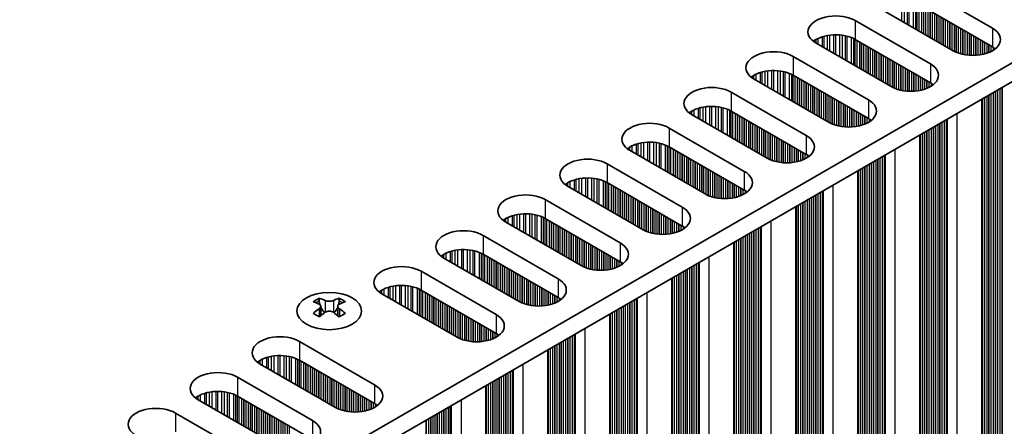
# Model space of a CAD drawing. Units: millimetres. Extents: x 0 to 8446, y 0 to 1405.
# Drawn here: x 381 to 467, y 263 to 298 of the extents above; entities that cross this region are included whole.
import ezdxf

# ---------------------------------------------------------------- set-up
doc = ezdxf.new("R2010")
doc.units = ezdxf.units.MM
doc.header["$LTSCALE"] = 3.5
doc.layers.add('Visible (ISO)', color=7, linetype='Continuous', lineweight=35)
doc.layers.add('Visible Narrow (ISO)', color=7, linetype='Continuous', lineweight=25)

msp = doc.modelspace()

# ---------------------------------------------------------------- linework, layer by layer
at = {"layer": 'Visible (ISO)'}
for p, q in [((304.8457, 200.97), (533.4541, 332.9571)), ((304.8818, 199.3579), (533.4541, 331.3241)), ((459.0665, 301.522), (465.5718, 297.7661)), ((462.1777, 295.8065), (455.6723, 299.5624)), ((465.5718, 296.1331), (459.0665, 299.889)), ((453.6924, 298.4193), (460.1978, 294.6634)), ((456.8037, 292.7039), (450.2983, 296.4597)), ((460.1978, 293.0305), (453.6924, 296.7863)), ((448.3184, 295.3166), (454.8238, 291.5608)), ((454.8238, 289.9278), (448.3184, 293.6837)), ((451.4297, 289.6012), (444.9243, 293.3571)), ((442.9444, 292.214), (449.4498, 288.4581)), ((464.6652, 190.6622), (464.6652, 291.6088)), ((446.0557, 286.4985), (439.5503, 290.2544)), ((449.4498, 286.8251), (442.9444, 290.581)), ((437.5704, 289.1113), (444.0758, 285.3554)), ((459.2912, 187.5595), (459.2912, 288.5062)), ((440.6817, 283.3958), (434.1763, 287.1517)), ((444.0758, 283.7224), (437.5704, 287.4783)), ((432.1964, 286.0086), (438.7018, 282.2527)), ((453.9171, 184.4568), (453.9171, 285.4035)), ((438.7018, 280.6197), (432.1964, 284.3756)), ((435.3077, 280.2931), (428.8023, 284.049)), ((426.8224, 282.9059), (433.3278, 279.15)), ((448.5431, 181.3541), (448.5431, 282.3008)), ((429.9337, 277.1904), (423.4283, 280.9463)), ((433.3278, 277.517), (426.8224, 281.2729)), ((421.4484, 279.8032), (427.9538, 276.0473)), ((443.1691, 178.2514), (443.1691, 279.1981)), ((427.9538, 274.4143), (421.4484, 278.1702)), ((424.5596, 274.0877), (418.0543, 277.8436)), ((416.0744, 276.7005), (422.5797, 272.9446)), ((437.7951, 175.1488), (437.7951, 276.0954)), ((419.1856, 270.985), (412.6803, 274.7409)), ((422.5797, 271.3116), (416.0744, 275.0675)), ((407.2532, 274.3554), (407.2532, 274.1388)), ((408.9856, 274.3554), (408.9856, 274.1388)), ((407.382, 273.6698), (407.382, 272.8481)), ((408.8569, 273.6698), (408.8569, 272.8481)), ((432.4211, 172.0461), (432.4211, 272.9927)), ((405.5385, 270.6176), (412.0439, 266.8617)), ((427.0471, 168.9434), (427.0471, 269.89)), ((412.0439, 265.2287), (405.5385, 268.9846)), ((408.6497, 264.9021), (402.1444, 268.658)), ((400.1645, 267.5149), (406.6698, 263.7591)), ((421.6731, 165.8407), (421.6731, 266.7873)), ((403.2757, 261.7995), (396.7704, 265.5553)), ((406.6698, 262.1261), (400.1645, 265.8819)), ((394.7905, 264.4122), (401.2958, 260.6564)), ((416.5112, 162.8605), (416.5112, 263.8071))]:
    msp.add_line(p, q, dxfattribs=at)
for centre, major_axis, start_param, end_param in [((451.9954, 297.4395), (-2.4, 0), 3.9269908, 7.0685835), ((463.8748, 296.7863), (2.4, 0), 3.9269908, 7.0685835), ((451.9954, 295.8065), (-2.4, 0), 3.9269908, 5.6530481), ((463.8748, 295.1533), (-2.4, 0), 3.7717299, 3.9269908), ((446.6214, 294.3368), (-2.4, 0), 3.9269908, 7.0685835), ((458.5008, 293.6837), (2.4, 0), 3.9269908, 7.0685835), ((446.6214, 292.7039), (-2.4, 0), 3.9269908, 5.6530481), ((441.2474, 291.2342), (-2.4, 0), 3.9269908, 7.0685835), ((458.5008, 292.0507), (-2.4, 0), 3.7717299, 3.9269908), ((441.2474, 289.6012), (-2.4, 0), 3.9269908, 5.6530481), ((453.1268, 290.581), (2.4, 0), 3.9269908, 7.0685835), ((435.8734, 288.1315), (-2.4, 0), 3.9269908, 7.0685835), ((453.1268, 288.948), (-2.4, 0), 3.7717299, 3.9269908), ((447.7528, 287.4783), (2.4, 0), 3.9269908, 7.0685835), ((435.8734, 286.4985), (-2.4, 0), 3.9269908, 5.6530481), ((447.7528, 285.8453), (-2.4, 0), 3.7717299, 3.9269908), ((430.4993, 285.0288), (-2.4, 0), 3.9269908, 7.0685835), ((442.3787, 284.3756), (2.4, 0), 3.9269908, 7.0685835), ((430.4993, 283.3958), (-2.4, 0), 3.9269908, 5.6530481), ((425.1253, 281.9261), (-2.4, 0), 3.9269908, 7.0685835), ((442.3787, 282.7426), (-2.4, 0), 3.7717299, 3.9269908), ((425.1253, 280.2931), (-2.4, 0), 3.9269908, 5.6530481), ((437.0047, 281.2729), (2.4, 0), 3.9269908, 7.0685835), ((419.7513, 278.8234), (-2.4, 0), 3.9269908, 7.0685835), ((437.0047, 279.6399), (-2.4, 0), 3.7717299, 3.9269908), ((431.6307, 278.1702), (2.4, 0), 3.9269908, 7.0685835), ((419.7513, 277.1904), (-2.4, 0), 3.9269908, 5.6530481), ((431.6307, 276.5372), (-2.4, 0), 3.7717299, 3.9269908), ((414.3773, 275.7207), (-2.4, 0), 3.9269908, 7.0685835), ((426.2567, 275.0675), (2.4, 0), 3.9269908, 7.0685835), ((414.3773, 274.0877), (-2.4, 0), 3.9269908, 5.6530481), ((406.988, 268.3092), (3.6136, 6.259), 0.7334881, 0.8373082), ((407.8543, 267.5029), (-3.6964, 6.4023), 5.6164242, 5.7159411), ((408.3846, 267.8091), (3.6964, -6.4023), 2.4748315, 2.5743485), ((407.9603, 273.7305), (0.5, -0.866), 3.9269908, 4.2965881), ((407.8543, 267.8091), (3.6964, 6.4023), 0.5672442, 0.6667611), ((408.2785, 273.7305), (0.5, 0.866), 5.1281898, 5.4977871), ((409.2508, 268.3092), (3.6136, -6.259), 2.3042845, 2.4081045), ((408.3846, 267.5029), (-3.6964, -6.4023), 3.7088368, 3.8083538), ((426.2567, 273.4345), (-2.4, 0), 3.7717299, 3.9269908), ((407.8543, 267.8091), (3.6964, 6.4023), 0.9040352, 1.0035522), ((406.988, 267.0028), (-3.6136, 6.259), 5.4458771, 5.5496972), ((408.3846, 267.5029), (-3.6964, -6.4023), 4.0456278, 4.1451448), ((407.9603, 273.7305), (0.5, -0.866), 4.5400473, 5.1466518), ((407.8543, 267.5029), (-3.6964, 6.4023), 5.2796332, 5.3791501), ((408.2785, 273.7305), (0.5, 0.866), 4.2781261, 4.8847306), ((409.2508, 267.0028), (-3.6136, -6.259), 3.8750808, 3.9789008), ((408.3846, 267.8091), (3.6964, -6.4023), 2.1380405, 2.2375575), ((420.8827, 271.9648), (2.4, 0), 3.9269908, 7.0685835), ((420.8827, 270.3318), (-2.4, 0), 3.7717299, 3.9269908), ((403.8414, 269.6378), (-2.4, 0), 3.9269908, 7.0685835), ((403.8414, 268.0048), (-2.4, 0), 3.9269908, 5.6530481), ((398.4674, 266.5351), (-2.4, 0), 3.9269908, 7.0685835), ((398.4674, 264.9021), (-2.4, 0), 3.9269908, 5.6530481), ((410.3468, 265.8819), (2.4, 0), 3.9269908, 7.0685835), ((393.0934, 263.4325), (-2.4, 0), 3.9269908, 7.0685835), ((410.3468, 264.2489), (-2.4, 0), 3.7717299, 3.9269908), ((404.9728, 262.7793), (2.4, 0), 3.9269908, 7.0685835)]:
    msp.add_ellipse(centre, major_axis=major_axis, ratio=0.5773503, start_param=start_param, end_param=end_param, dxfattribs=at)
msp.add_ellipse((408.1194, 273.2508), major_axis=(2.8, 0), ratio=0.5773503, dxfattribs=at)
for points in [[(407.2355, 273.4456), (407.2797, 273.4772), (407.3182, 273.5149), (407.3694, 273.593), (407.382, 273.6335), (407.382, 273.7062), (407.3694, 273.7432), (407.3182, 273.8073), (407.2797, 273.8344), (407.2355, 273.8538)], [(407.7659, 274.16), (407.8101, 274.1406), (407.8662, 274.1236), (407.9894, 274.1011), (408.0564, 274.0956), (408.1824, 274.0956), (408.2495, 274.1011), (408.3727, 274.1236), (408.4288, 274.1406), (408.473, 274.16)], [(409.0033, 273.8538), (408.9591, 273.8344), (408.9206, 273.8073), (408.8695, 273.7432), (408.8569, 273.7062), (408.8569, 273.6335), (408.8695, 273.593), (408.9206, 273.5149), (408.9591, 273.4772), (409.0033, 273.4456)], [(408.473, 273.1394), (408.4288, 273.171), (408.3727, 273.1985), (408.2495, 273.235), (408.1824, 273.2441), (408.0564, 273.2441), (407.9894, 273.235), (407.8662, 273.1985), (407.8101, 273.171), (407.7659, 273.1394)]]:
    msp.add_open_spline(points, degree=3, knots=[0.076192776, 0.076192776, 0.076192776, 0.076192776, 0.095082843, 0.095082843, 0.11397291, 0.11397291, 0.132862977, 0.132862977, 0.151753045, 0.151753045, 0.151753045, 0.151753045], dxfattribs=at)
at = {"layer": 'Visible Narrow (ISO)'}
for p, q in [((457.7263, 298.3766), (457.7263, 300.2795)), ((457.9516, 298.2465), (457.9516, 300.2535)), ((458.2136, 298.0952), (458.2136, 300.2063)), ((458.3627, 298.0091), (458.3627, 300.1706)), ((458.7418, 297.7903), (458.7418, 300.046)), ((458.9328, 297.68), (458.9328, 299.9605)), ((459.0595, 297.6069), (459.0595, 299.893)), ((459.2177, 297.5155), (459.2177, 299.8017)), ((459.4483, 297.3824), (459.4483, 299.6686)), ((459.618, 297.2844), (459.618, 299.5706)), ((459.6463, 297.2681), (459.6463, 299.5543)), ((459.816, 297.1701), (459.816, 299.4563)), ((460.014, 297.0558), (460.014, 299.342)), ((460.1837, 296.9578), (460.1837, 299.244)), ((460.212, 296.9415), (460.212, 299.2277)), ((460.3817, 296.8435), (460.3817, 299.1297)), ((460.5797, 296.7292), (460.5797, 299.0154)), ((460.7494, 296.6312), (460.7494, 298.9174)), ((460.7777, 296.6149), (460.7777, 298.9011)), ((460.9474, 296.5169), (460.9474, 298.8031)), ((461.1454, 296.4026), (461.1454, 298.6888)), ((461.3151, 296.3046), (461.3151, 298.5908)), ((453.6924, 298.4193), (453.6924, 296.7863)), ((461.3433, 296.2883), (461.3433, 298.5745)), ((461.513, 296.1903), (461.513, 298.4765)), ((461.711, 296.076), (461.711, 298.3622)), ((461.8807, 295.978), (461.8807, 298.2642)), ((461.909, 295.9617), (461.909, 298.2479)), ((462.0787, 295.8637), (462.0787, 298.1499)), ((462.2767, 295.7525), (462.2767, 298.0356)), ((462.4464, 295.6728), (462.4464, 297.9376)), ((462.4747, 295.6609), (462.4747, 297.9213)), ((462.6444, 295.5966), (462.6444, 297.8233)), ((465.5718, 297.7661), (465.5718, 296.1331)), ((450.4816, 296.3539), (450.4816, 296.8818)), ((450.8606, 296.1351), (450.8606, 297.0275)), ((451.0098, 296.049), (451.0098, 297.0699)), ((451.2717, 295.8977), (451.2717, 297.1277)), ((451.497, 295.7677), (451.497, 297.162)), ((451.844, 295.5674), (451.844, 297.1894)), ((452.0054, 295.4742), (452.0054, 297.1922)), ((452.3523, 295.2739), (452.3523, 297.1768)), ((452.5776, 295.1438), (452.5776, 297.1508)), ((452.8396, 294.9926), (452.8396, 297.1036)), ((452.9887, 294.9064), (452.9887, 297.0679)), ((453.3678, 294.6876), (453.3678, 296.9433)), ((462.8424, 295.5354), (462.8424, 297.709)), ((463.0121, 295.4933), (463.0121, 297.611)), ((463.0404, 295.4871), (463.0404, 297.5947)), ((463.2101, 295.4549), (463.2101, 297.4967)), ((463.4081, 295.4271), (463.4081, 297.3824)), ((463.5778, 295.4113), (463.5778, 297.2844)), ((463.6061, 295.4094), (463.6061, 297.2681)), ((463.7758, 295.4019), (463.7758, 297.1701)), ((463.9738, 295.4019), (463.9738, 297.0558)), ((464.1435, 295.4094), (464.1435, 296.9578)), ((464.1718, 295.4113), (464.1718, 296.9415)), ((450.1535, 296.5512), (450.1535, 296.6949)), ((450.2906, 296.4642), (450.2906, 296.7818)), ((453.5588, 294.5773), (453.5588, 296.8579)), ((453.6855, 294.5042), (453.6855, 296.7903)), ((453.8437, 294.4128), (453.8437, 296.699)), ((454.0743, 294.2797), (454.0743, 296.5659)), ((454.244, 294.1817), (454.244, 296.4679)), ((454.2723, 294.1654), (454.2723, 296.4516)), ((454.442, 294.0674), (454.442, 296.3536)), ((454.64, 293.9531), (454.64, 296.2393)), ((454.8097, 293.8551), (454.8097, 296.1413)), ((454.838, 293.8388), (454.838, 296.125)), ((455.0077, 293.7408), (455.0077, 296.027)), ((464.3415, 295.4271), (464.3415, 296.8435)), ((464.5395, 295.4549), (464.5395, 296.7292)), ((464.7092, 295.4871), (464.7092, 296.6312)), ((464.7375, 295.4933), (464.7375, 296.6149)), ((464.9072, 295.5354), (464.9072, 296.5169)), ((465.1052, 295.5966), (465.1052, 296.4026)), ((465.2749, 295.6609), (465.2749, 296.3046)), ((465.3031, 295.6728), (465.3031, 296.2883)), ((465.4728, 295.7525), (465.4728, 296.1903)), ((465.6708, 295.8672), (465.6708, 296.0724)), ((448.3184, 295.3166), (448.3184, 293.6837)), ((455.2057, 293.6265), (455.2057, 295.9127)), ((455.3754, 293.5285), (455.3754, 295.8147)), ((455.4036, 293.5122), (455.4036, 295.7984)), ((455.5734, 293.4142), (455.5734, 295.7004)), ((455.7713, 293.2999), (455.7713, 295.5861)), ((455.941, 293.2019), (455.941, 295.4881)), ((455.9693, 293.1856), (455.9693, 295.4718)), ((456.139, 293.0876), (456.139, 295.3738)), ((456.337, 292.9733), (456.337, 295.2595)), ((456.5067, 292.8753), (456.5067, 295.1615)), ((456.535, 292.859), (456.535, 295.1452)), ((456.7047, 292.761), (456.7047, 295.0472)), ((456.9027, 292.6499), (456.9027, 294.9329)), ((457.0724, 292.5701), (457.0724, 294.8349)), ((457.1007, 292.5582), (457.1007, 294.8186)), ((457.2704, 292.4939), (457.2704, 294.7206)), ((457.4684, 292.4328), (457.4684, 294.6063)), ((457.6381, 292.3906), (457.6381, 294.5083)), ((457.6664, 292.3844), (457.6664, 294.492)), ((457.8361, 292.3522), (457.8361, 294.394)), ((460.1978, 294.6634), (460.1978, 293.0305)), ((444.7794, 293.4485), (444.7794, 293.5922)), ((444.9166, 293.3616), (444.9166, 293.6791)), ((445.1076, 293.2513), (445.1076, 293.7791)), ((445.4866, 293.0324), (445.4866, 293.9248)), ((445.6358, 292.9463), (445.6358, 293.9673)), ((445.8977, 292.7951), (445.8977, 294.025)), ((446.123, 292.665), (446.123, 294.0593)), ((446.47, 292.4647), (446.47, 294.0867)), ((446.6314, 292.3715), (446.6314, 294.0895)), ((446.9783, 292.1712), (446.9783, 294.0741)), ((447.2036, 292.0411), (447.2036, 294.0481)), ((447.4656, 291.8899), (447.4656, 294.0009)), ((447.6147, 291.8038), (447.6147, 293.9652)), ((447.9938, 291.5849), (447.9938, 293.8406)), ((448.1848, 291.4746), (448.1848, 293.7552)), ((448.3115, 291.4015), (448.3115, 293.6877)), ((448.4697, 291.3102), (448.4697, 293.5963)), ((448.7003, 291.177), (448.7003, 293.4632)), ((458.0341, 292.3245), (458.0341, 294.2797)), ((458.2038, 292.3087), (458.2038, 294.1817)), ((458.2321, 292.3067), (458.2321, 294.1654)), ((458.4018, 292.2992), (458.4018, 294.0674)), ((458.5998, 292.2992), (458.5998, 293.9531)), ((458.7695, 292.3067), (458.7695, 293.8551)), ((458.7978, 292.3087), (458.7978, 293.8388)), ((458.9675, 292.3245), (458.9675, 293.7408)), ((459.1655, 292.3522), (459.1655, 293.6265)), ((459.3352, 292.3844), (459.3352, 293.5285)), ((459.3634, 292.3906), (459.3634, 293.5122)), ((448.87, 291.079), (448.87, 293.3652)), ((448.8983, 291.0627), (448.8983, 293.3489)), ((449.068, 290.9647), (449.068, 293.2509)), ((449.266, 290.8504), (449.266, 293.1366)), ((449.4357, 290.7524), (449.4357, 293.0386)), ((449.4639, 290.7361), (449.4639, 293.0223)), ((449.6337, 290.6381), (449.6337, 292.9243)), ((449.8316, 290.5238), (449.8316, 292.81)), ((450.0013, 290.4258), (450.0013, 292.712)), ((450.0296, 290.4095), (450.0296, 292.6957)), ((459.5331, 292.4328), (459.5331, 293.4142)), ((459.7311, 292.4939), (459.7311, 293.2999)), ((459.9008, 292.5582), (459.9008, 293.2019)), ((459.9291, 292.5701), (459.9291, 293.1856)), ((460.0988, 292.6499), (460.0988, 293.0876)), ((460.2968, 292.7646), (460.2968, 292.9698)), ((466.4062, 194.2915), (466.4062, 292.614)), ((466.4345, 194.1772), (466.4345, 292.6304)), ((442.9444, 292.214), (442.9444, 290.581)), ((450.1993, 290.3115), (450.1993, 292.5977)), ((450.3973, 290.1972), (450.3973, 292.4834)), ((450.567, 290.0992), (450.567, 292.3854)), ((450.5953, 290.0829), (450.5953, 292.3691)), ((450.765, 289.9849), (450.765, 292.2711)), ((450.963, 289.8706), (450.963, 292.1568)), ((451.1327, 289.7726), (451.1327, 292.0588)), ((451.161, 289.7563), (451.161, 292.0425)), ((451.3307, 289.6583), (451.3307, 291.9445)), ((451.5287, 289.5472), (451.5287, 291.8302)), ((465.1052, 195.0427), (465.1052, 291.8629)), ((465.2749, 194.9447), (465.2749, 291.9608)), ((465.3031, 194.8304), (465.3031, 291.9772)), ((465.4728, 194.7324), (465.4728, 292.0752)), ((465.6708, 194.7161), (465.6708, 292.1895)), ((465.8405, 194.6181), (465.8405, 292.2874)), ((465.8688, 194.5038), (465.8688, 292.3038)), ((466.0385, 194.4058), (466.0385, 292.4018)), ((466.2365, 194.3895), (466.2365, 292.5161)), ((440.5237, 289.6924), (440.5237, 290.9223)), ((440.749, 289.5623), (440.749, 290.9566)), ((441.0959, 289.362), (441.0959, 290.984)), ((441.2574, 289.2688), (441.2574, 290.9868)), ((441.6043, 289.0685), (441.6043, 290.9714)), ((441.8296, 288.9384), (441.8296, 290.9454)), ((451.6984, 289.4674), (451.6984, 291.7322)), ((451.7267, 289.4555), (451.7267, 291.7159)), ((451.8964, 289.3913), (451.8964, 291.6179)), ((452.0944, 289.3301), (452.0944, 291.5036)), ((452.2641, 289.2879), (452.2641, 291.4056)), ((452.2924, 289.2818), (452.2924, 291.3893)), ((452.4621, 289.2495), (452.4621, 291.2913)), ((452.6601, 289.2218), (452.6601, 291.177)), ((452.8298, 289.206), (452.8298, 291.079)), ((452.8581, 289.204), (452.8581, 291.0627)), ((453.0278, 289.1965), (453.0278, 290.9647)), ((454.8238, 291.5608), (454.8238, 289.9278)), ((464.7092, 195.2713), (464.7092, 291.6342)), ((464.7375, 195.157), (464.7375, 291.6506)), ((464.9072, 195.059), (464.9072, 291.7486)), ((439.4054, 290.3459), (439.4054, 290.4895)), ((439.5425, 290.2589), (439.5425, 290.5765)), ((439.7336, 290.1486), (439.7336, 290.6764)), ((440.1126, 289.9297), (440.1126, 290.8221)), ((440.2618, 289.8436), (440.2618, 290.8646)), ((442.0916, 288.7872), (442.0916, 290.8983)), ((442.2407, 288.7011), (442.2407, 290.8626)), ((442.6198, 288.4822), (442.6198, 290.7379)), ((442.8108, 288.3719), (442.8108, 290.6525)), ((442.9375, 288.2988), (442.9375, 290.585)), ((443.0956, 288.2075), (443.0956, 290.4937)), ((443.3263, 288.0743), (443.3263, 290.3605)), ((443.496, 287.9763), (443.496, 290.2625)), ((443.5243, 287.96), (443.5243, 290.2462)), ((443.694, 287.862), (443.694, 290.1482)), ((453.2258, 289.1965), (453.2258, 290.8504)), ((453.3955, 289.204), (453.3955, 290.7524)), ((453.4237, 289.206), (453.4237, 290.7361)), ((453.5935, 289.2218), (453.5935, 290.6381)), ((453.7914, 289.2495), (453.7914, 290.5238)), ((453.9611, 289.2818), (453.9611, 290.4258)), ((453.9894, 289.2879), (453.9894, 290.4095)), ((454.1591, 289.3301), (454.1591, 290.3115)), ((454.3571, 289.3913), (454.3571, 290.1972)), ((454.5268, 289.4555), (454.5268, 290.0992)), ((454.5551, 289.4674), (454.5551, 290.0829)), ((462.5313, 190.1519), (462.5313, 290.3768)), ((443.8919, 287.7477), (443.8919, 290.0339)), ((444.0617, 287.6497), (444.0617, 289.9359)), ((444.0899, 287.6334), (444.0899, 289.9196)), ((444.2596, 287.5354), (444.2596, 289.8216)), ((444.4576, 287.4211), (444.4576, 289.7073)), ((444.6273, 287.3231), (444.6273, 289.6093)), ((444.6556, 287.3068), (444.6556, 289.593)), ((444.8253, 287.2088), (444.8253, 289.495)), ((445.0233, 287.0945), (445.0233, 289.3807)), ((445.193, 286.9965), (445.193, 289.2827)), ((445.2213, 286.9802), (445.2213, 289.2664)), ((454.7248, 289.5472), (454.7248, 289.9849)), ((454.9228, 289.6619), (454.9228, 289.8671)), ((460.4948, 191.4011), (460.4948, 289.2011)), ((460.6645, 191.3031), (460.6645, 289.2991)), ((460.8625, 191.2868), (460.8625, 289.4134)), ((461.0322, 191.1888), (461.0322, 289.5114)), ((461.0605, 191.0745), (461.0605, 289.5277)), ((461.2302, 190.9765), (461.2302, 289.6257)), ((461.4282, 190.9602), (461.4282, 289.74)), ((461.5979, 190.8622), (461.5979, 289.838)), ((461.638, 190.7003), (461.638, 289.8611)), ((461.6945, 190.635), (461.6945, 289.8937)), ((437.5704, 289.1113), (437.5704, 287.4783)), ((445.391, 286.8822), (445.391, 289.1684)), ((445.589, 286.7679), (445.589, 289.0541)), ((445.7587, 286.6699), (445.7587, 288.9561)), ((445.787, 286.6536), (445.787, 288.9398)), ((445.9567, 286.5556), (445.9567, 288.8418)), ((446.1547, 286.4445), (446.1547, 288.7275)), ((446.3244, 286.3648), (446.3244, 288.6295)), ((446.3527, 286.3528), (446.3527, 288.6132)), ((446.5224, 286.2886), (446.5224, 288.5152)), ((446.7204, 286.2274), (446.7204, 288.4009)), ((449.4498, 288.4581), (449.4498, 286.8251)), ((459.3352, 192.1686), (459.3352, 288.5316)), ((459.3634, 192.0543), (459.3634, 288.5479)), ((459.5331, 191.9563), (459.5331, 288.6459)), ((459.7311, 191.94), (459.7311, 288.7602)), ((459.9008, 191.842), (459.9008, 288.8582)), ((459.9291, 191.7277), (459.9291, 288.8745)), ((460.0988, 191.6297), (460.0988, 288.9725)), ((460.2968, 191.6134), (460.2968, 289.0868)), ((460.4665, 191.5154), (460.4665, 289.1848)), ((434.3595, 287.0459), (434.3595, 287.5737)), ((434.7386, 286.827), (434.7386, 287.7195)), ((434.8877, 286.7409), (434.8877, 287.7619)), ((435.1497, 286.5897), (435.1497, 287.8196)), ((435.375, 286.4596), (435.375, 287.8539)), ((435.7219, 286.2593), (435.7219, 287.8814)), ((435.8834, 286.1661), (435.8834, 287.8841)), ((436.2303, 285.9658), (436.2303, 287.8687)), ((436.4556, 285.8357), (436.4556, 287.8427)), ((436.7175, 285.6845), (436.7175, 287.7956)), ((436.8667, 285.5984), (436.8667, 287.7599)), ((437.2458, 285.3795), (437.2458, 287.6352)), ((437.4368, 285.2693), (437.4368, 287.5498)), ((446.8901, 286.1852), (446.8901, 288.3029)), ((446.9184, 286.1791), (446.9184, 288.2866)), ((447.0881, 286.1468), (447.0881, 288.1886)), ((447.2861, 286.1191), (447.2861, 288.0743)), ((447.4558, 286.1033), (447.4558, 287.9763)), ((447.484, 286.1013), (447.484, 287.96)), ((447.6538, 286.0938), (447.6538, 287.862)), ((447.8517, 286.0938), (447.8517, 287.7477)), ((448.0215, 286.1013), (448.0215, 287.6497)), ((448.0497, 286.1033), (448.0497, 287.6334)), ((448.2194, 286.1191), (448.2194, 287.5354)), ((434.0314, 287.2432), (434.0314, 287.3868)), ((434.1685, 287.1562), (434.1685, 287.4738)), ((437.5634, 285.1961), (437.5634, 287.4823)), ((437.7216, 285.1048), (437.7216, 287.391)), ((437.9523, 284.9716), (437.9523, 287.2578)), ((438.122, 284.8737), (438.122, 287.1598)), ((438.1502, 284.8573), (438.1502, 287.1435)), ((438.3199, 284.7593), (438.3199, 287.0455)), ((438.5179, 284.645), (438.5179, 286.9312)), ((438.6876, 284.5471), (438.6876, 286.8332)), ((438.7159, 284.5307), (438.7159, 286.8169)), ((438.8856, 284.4327), (438.8856, 286.7189)), ((448.4174, 286.1468), (448.4174, 287.4211)), ((448.5871, 286.1791), (448.5871, 287.3231)), ((448.6154, 286.1852), (448.6154, 287.3068)), ((448.7851, 286.2274), (448.7851, 287.2088)), ((448.9831, 286.2886), (448.9831, 287.0945)), ((449.1528, 286.3528), (449.1528, 286.9965)), ((449.1811, 286.3648), (449.1811, 286.9802)), ((449.3508, 286.4445), (449.3508, 286.8822)), ((449.5488, 286.5592), (449.5488, 286.7644)), ((456.0542, 187.8575), (456.0542, 286.6373)), ((456.2239, 187.7595), (456.2239, 286.7353)), ((456.264, 187.5976), (456.264, 286.7584)), ((456.3205, 187.5323), (456.3205, 286.7911)), ((457.1573, 187.0492), (457.1573, 287.2742)), ((432.1964, 286.0086), (432.1964, 284.3756)), ((439.0836, 284.3184), (439.0836, 286.6046)), ((439.2533, 284.2205), (439.2533, 286.5066)), ((439.2816, 284.2041), (439.2816, 286.4903)), ((439.4513, 284.1061), (439.4513, 286.3923)), ((439.6493, 283.9918), (439.6493, 286.278)), ((439.819, 283.8939), (439.819, 286.18)), ((439.8473, 283.8775), (439.8473, 286.1637)), ((440.017, 283.7795), (440.017, 286.0657)), ((440.215, 283.6652), (440.215, 285.9514)), ((440.3847, 283.5673), (440.3847, 285.8534)), ((440.413, 283.5509), (440.413, 285.8371)), ((454.7248, 188.5271), (454.7248, 285.8698)), ((454.9228, 188.5107), (454.9228, 285.9841)), ((455.0925, 188.4127), (455.0925, 286.0821)), ((455.1208, 188.2984), (455.1208, 286.0984)), ((455.2905, 188.2005), (455.2905, 286.1964)), ((455.4885, 188.1841), (455.4885, 286.3107)), ((455.6582, 188.0861), (455.6582, 286.4087)), ((455.6865, 187.9718), (455.6865, 286.425)), ((455.8562, 187.8739), (455.8562, 286.523)), ((440.5827, 283.4529), (440.5827, 285.7391)), ((440.7807, 283.3418), (440.7807, 285.6248)), ((440.9504, 283.2621), (440.9504, 285.5268)), ((440.9787, 283.2502), (440.9787, 285.5105)), ((441.1484, 283.1859), (441.1484, 285.4125)), ((441.3464, 283.1247), (441.3464, 285.2982)), ((441.5161, 283.0826), (441.5161, 285.2003)), ((441.5444, 283.0764), (441.5444, 285.1839)), ((441.7141, 283.0441), (441.7141, 285.0859)), ((441.912, 283.0164), (441.912, 284.9716)), ((444.0758, 285.3554), (444.0758, 283.7224)), ((453.9611, 189.0659), (453.9611, 285.4289)), ((453.9894, 188.9516), (453.9894, 285.4452)), ((454.1591, 188.8537), (454.1591, 285.5432)), ((454.3571, 188.8373), (454.3571, 285.6575)), ((454.5268, 188.7393), (454.5268, 285.7555)), ((454.5551, 188.625), (454.5551, 285.7718)), ((428.6574, 284.1405), (428.6574, 284.2841)), ((428.7945, 284.0535), (428.7945, 284.3711)), ((428.9855, 283.9432), (428.9855, 284.471)), ((429.3646, 283.7243), (429.3646, 284.6168)), ((429.5137, 283.6382), (429.5137, 284.6592)), ((429.7757, 283.487), (429.7757, 284.7169)), ((430.001, 283.3569), (430.001, 284.7512)), ((430.3479, 283.1566), (430.3479, 284.7787)), ((430.5093, 283.0634), (430.5093, 284.7814)), ((430.8563, 282.8631), (430.8563, 284.766)), ((431.0816, 282.733), (431.0816, 284.74)), ((431.3435, 282.5818), (431.3435, 284.6929)), ((431.4927, 282.4957), (431.4927, 284.6572)), ((431.8717, 282.2768), (431.8717, 284.5325)), ((432.0627, 282.1666), (432.0627, 284.4471)), ((432.1894, 282.0934), (432.1894, 284.3796)), ((432.3476, 282.0021), (432.3476, 284.2883)), ((432.5782, 281.8689), (432.5782, 284.1551)), ((442.0818, 283.0006), (442.0818, 284.8737)), ((442.11, 282.9987), (442.11, 284.8573)), ((442.2797, 282.9911), (442.2797, 284.7593)), ((442.4777, 282.9911), (442.4777, 284.645)), ((442.6474, 282.9987), (442.6474, 284.5471)), ((442.6757, 283.0006), (442.6757, 284.5307)), ((442.8454, 283.0164), (442.8454, 284.4327)), ((443.0434, 283.0441), (443.0434, 284.3184)), ((443.2131, 283.0764), (443.2131, 284.2205)), ((443.2414, 283.0826), (443.2414, 284.2041)), ((443.4111, 283.1247), (443.4111, 284.1061)), ((451.7833, 183.9465), (451.7833, 284.1715)), ((432.7479, 281.771), (432.7479, 284.0572)), ((432.7762, 281.7546), (432.7762, 284.0408)), ((432.9459, 281.6567), (432.9459, 283.9428)), ((433.1439, 281.5423), (433.1439, 283.8285)), ((433.3136, 281.4444), (433.3136, 283.7306)), ((433.3419, 281.428), (433.3419, 283.7142)), ((433.5116, 281.3301), (433.5116, 283.6162)), ((433.7096, 281.2157), (433.7096, 283.5019)), ((433.8793, 281.1178), (433.8793, 283.404)), ((433.9076, 281.1014), (433.9076, 283.3876)), ((434.0773, 281.0035), (434.0773, 283.2896)), ((443.6091, 283.1859), (443.6091, 283.9918)), ((443.7788, 283.2502), (443.7788, 283.8939)), ((443.8071, 283.2621), (443.8071, 283.8775)), ((443.9768, 283.3418), (443.9768, 283.7795)), ((444.1748, 283.4565), (444.1748, 283.6617)), ((450.2842, 184.9835), (450.2842, 283.306)), ((450.3125, 184.8692), (450.3125, 283.3223)), ((450.4822, 184.7712), (450.4822, 283.4203)), ((450.6802, 184.7548), (450.6802, 283.5346)), ((450.8499, 184.6569), (450.8499, 283.6326)), ((450.8899, 184.4949), (450.8899, 283.6557)), ((450.9465, 184.4296), (450.9465, 283.6884)), ((426.8224, 282.9059), (426.8224, 281.2729)), ((434.2753, 280.8891), (434.2753, 283.1753)), ((434.445, 280.7912), (434.445, 283.0774)), ((434.4733, 280.7748), (434.4733, 283.061)), ((434.643, 280.6769), (434.643, 282.9631)), ((434.841, 280.5626), (434.841, 282.8487)), ((435.0107, 280.4646), (435.0107, 282.7508)), ((435.039, 280.4482), (435.039, 282.7344)), ((435.2087, 280.3503), (435.2087, 282.6365)), ((435.4067, 280.2391), (435.4067, 282.5221)), ((435.5764, 280.1594), (435.5764, 282.4242)), ((435.6047, 280.1475), (435.6047, 282.4078)), ((448.7851, 185.751), (448.7851, 282.4405)), ((448.9831, 185.7346), (448.9831, 282.5548)), ((449.1528, 185.6367), (449.1528, 282.6528)), ((449.1811, 185.5223), (449.1811, 282.6691)), ((449.3508, 185.4244), (449.3508, 282.7671)), ((449.5488, 185.408), (449.5488, 282.8814)), ((449.7185, 185.3101), (449.7185, 282.9794)), ((449.7468, 185.1957), (449.7468, 282.9957)), ((449.9165, 185.0978), (449.9165, 283.0937)), ((450.1145, 185.0814), (450.1145, 283.208)), ((424.1397, 280.5355), (424.1397, 281.5565)), ((424.4017, 280.3843), (424.4017, 281.6143)), ((424.627, 280.2542), (424.627, 281.6485)), ((424.9739, 280.0539), (424.9739, 281.676)), ((425.1353, 279.9607), (425.1353, 281.6787)), ((425.4823, 279.7604), (425.4823, 281.6633)), ((425.7076, 279.6304), (425.7076, 281.6374)), ((425.9695, 279.4791), (425.9695, 281.5902)), ((426.1187, 279.393), (426.1187, 281.5545)), ((435.7744, 280.0832), (435.7744, 282.3099)), ((435.9724, 280.022), (435.9724, 282.1955)), ((436.1421, 279.9799), (436.1421, 282.0976)), ((436.1703, 279.9737), (436.1703, 282.0812)), ((436.34, 279.9415), (436.34, 281.9833)), ((436.538, 279.9137), (436.538, 281.8689)), ((436.7077, 279.8979), (436.7077, 281.771)), ((436.736, 279.896), (436.736, 281.7546)), ((436.9057, 279.8884), (436.9057, 281.6567)), ((437.1037, 279.8884), (437.1037, 281.5423)), ((438.7018, 282.2527), (438.7018, 280.6197)), ((448.5871, 185.9633), (448.5871, 282.3262)), ((448.6154, 185.8489), (448.6154, 282.3425)), ((423.2834, 281.0378), (423.2834, 281.1814)), ((423.4205, 280.9508), (423.4205, 281.2684)), ((423.6115, 280.8405), (423.6115, 281.3683)), ((423.9906, 280.6217), (423.9906, 281.5141)), ((426.4977, 279.1742), (426.4977, 281.4298)), ((426.6887, 279.0639), (426.6887, 281.3444)), ((426.8154, 278.9907), (426.8154, 281.2769)), ((426.9736, 278.8994), (426.9736, 281.1856)), ((427.2042, 278.7663), (427.2042, 281.0524)), ((427.3739, 278.6683), (427.3739, 280.9545)), ((427.4022, 278.6519), (427.4022, 280.9381)), ((427.5719, 278.554), (427.5719, 280.8402)), ((427.7699, 278.4397), (427.7699, 280.7258)), ((437.2734, 279.896), (437.2734, 281.4444)), ((437.3017, 279.8979), (437.3017, 281.428)), ((437.4714, 279.9137), (437.4714, 281.3301)), ((437.6694, 279.9415), (437.6694, 281.2157)), ((437.8391, 279.9737), (437.8391, 281.1178)), ((437.8674, 279.9799), (437.8674, 281.1014)), ((438.0371, 280.022), (438.0371, 281.0035)), ((438.2351, 280.0832), (438.2351, 280.8891)), ((438.4048, 280.1475), (438.4048, 280.7912)), ((438.4331, 280.1594), (438.4331, 280.7748)), ((438.6028, 280.2391), (438.6028, 280.6769)), ((446.4092, 180.8438), (446.4092, 281.0688)), ((427.9396, 278.3417), (427.9396, 280.6279)), ((427.9679, 278.3253), (427.9679, 280.6115)), ((428.1376, 278.2274), (428.1376, 280.5136)), ((428.3356, 278.1131), (428.3356, 280.3993)), ((428.5053, 278.0151), (428.5053, 280.3013)), ((428.5336, 277.9988), (428.5336, 280.2849)), ((428.7033, 277.9008), (428.7033, 280.187)), ((428.9013, 277.7865), (428.9013, 280.0727)), ((429.071, 277.6885), (429.071, 279.9747)), ((429.0993, 277.6722), (429.0993, 279.9583)), ((429.269, 277.5742), (429.269, 279.8604)), ((438.8008, 280.3538), (438.8008, 280.559)), ((444.3445, 182.2074), (444.3445, 279.8767)), ((444.3728, 182.0931), (444.3728, 279.893)), ((444.5425, 181.9951), (444.5425, 279.991)), ((444.7405, 181.9788), (444.7405, 280.1053)), ((444.9102, 181.8808), (444.9102, 280.2033)), ((444.9385, 181.7665), (444.9385, 280.2196)), ((445.1082, 181.6685), (445.1082, 280.3176)), ((445.3062, 181.6522), (445.3062, 280.4319)), ((445.4759, 181.5542), (445.4759, 280.5299)), ((445.5159, 181.3922), (445.5159, 280.553)), ((445.5725, 181.3269), (445.5725, 280.5857)), ((421.4484, 279.8032), (421.4484, 278.1702)), ((429.467, 277.4599), (429.467, 279.7461)), ((429.6367, 277.3619), (429.6367, 279.6481)), ((429.665, 277.3456), (429.665, 279.6317)), ((429.8347, 277.2476), (429.8347, 279.5338)), ((430.0327, 277.1364), (430.0327, 279.4195)), ((430.2024, 277.0567), (430.2024, 279.3215)), ((430.2306, 277.0448), (430.2306, 279.3051)), ((430.4003, 276.9805), (430.4003, 279.2072)), ((430.5983, 276.9193), (430.5983, 279.0929)), ((430.768, 276.8772), (430.768, 278.9949)), ((430.7963, 276.871), (430.7963, 278.9785)), ((433.3278, 279.15), (433.3278, 277.517)), ((443.2131, 182.8606), (443.2131, 279.2235)), ((443.2414, 182.7463), (443.2414, 279.2398)), ((443.4111, 182.6483), (443.4111, 279.3378)), ((443.6091, 182.632), (443.6091, 279.4521)), ((443.7788, 182.534), (443.7788, 279.5501)), ((443.8071, 182.4197), (443.8071, 279.5664)), ((443.9768, 182.3217), (443.9768, 279.6644)), ((444.1748, 182.3054), (444.1748, 279.7787)), ((418.0465, 277.8481), (418.0465, 278.1657)), ((418.2375, 277.7378), (418.2375, 278.2656)), ((418.6166, 277.519), (418.6166, 278.4114)), ((418.7657, 277.4329), (418.7657, 278.4538)), ((419.0277, 277.2816), (419.0277, 278.5116)), ((419.253, 277.1515), (419.253, 278.5459)), ((419.5999, 276.9512), (419.5999, 278.5733)), ((419.7613, 276.858), (419.7613, 278.576)), ((420.1082, 276.6578), (420.1082, 278.5607)), ((420.3336, 276.5277), (420.3336, 278.5347)), ((420.5955, 276.3764), (420.5955, 278.4875)), ((420.7446, 276.2903), (420.7446, 278.4518)), ((421.1237, 276.0715), (421.1237, 278.3272)), ((421.3147, 275.9612), (421.3147, 278.2417)), ((421.4414, 275.888), (421.4414, 278.1742)), ((430.966, 276.8388), (430.966, 278.8806)), ((431.164, 276.811), (431.164, 278.7663)), ((431.3337, 276.7952), (431.3337, 278.6683)), ((431.362, 276.7933), (431.362, 278.6519)), ((431.5317, 276.7858), (431.5317, 278.554)), ((431.7297, 276.7858), (431.7297, 278.4397)), ((431.8994, 276.7933), (431.8994, 278.3417)), ((431.9277, 276.7952), (431.9277, 278.3253)), ((432.0974, 276.811), (432.0974, 278.2274)), ((432.2954, 276.8388), (432.2954, 278.1131)), ((417.9094, 277.9351), (417.9094, 278.0787)), ((421.5996, 275.7967), (421.5996, 278.0829)), ((421.8302, 275.6636), (421.8302, 277.9498)), ((421.9999, 275.5656), (421.9999, 277.8518)), ((422.0282, 275.5493), (422.0282, 277.8355)), ((422.1979, 275.4513), (422.1979, 277.7375)), ((422.3959, 275.337), (422.3959, 277.6232)), ((422.5656, 275.239), (422.5656, 277.5252)), ((422.5939, 275.2227), (422.5939, 277.5089)), ((422.7636, 275.1247), (422.7636, 277.4109)), ((422.9616, 275.0104), (422.9616, 277.2966)), ((432.4651, 276.871), (432.4651, 278.0151)), ((432.4934, 276.8772), (432.4934, 277.9988)), ((432.6631, 276.9193), (432.6631, 277.9008)), ((432.8611, 276.9805), (432.8611, 277.7865)), ((433.0308, 277.0448), (433.0308, 277.6885)), ((433.0591, 277.0567), (433.0591, 277.6722)), ((433.2288, 277.1364), (433.2288, 277.5742)), ((433.4268, 277.2511), (433.4268, 277.4563)), ((439.9321, 178.5495), (439.9321, 277.3292)), ((440.1019, 178.4515), (440.1019, 277.4272)), ((440.1419, 178.2895), (440.1419, 277.4503)), ((440.1985, 178.2242), (440.1985, 277.483)), ((441.0352, 177.7411), (441.0352, 277.9661)), ((416.0744, 276.7005), (416.0744, 275.0675)), ((423.1313, 274.9124), (423.1313, 277.1986)), ((423.1596, 274.8961), (423.1596, 277.1823)), ((423.3293, 274.7981), (423.3293, 277.0843)), ((423.5273, 274.6838), (423.5273, 276.97)), ((423.697, 274.5858), (423.697, 276.872)), ((423.7253, 274.5695), (423.7253, 276.8557)), ((423.895, 274.4715), (423.895, 276.7577)), ((424.093, 274.3572), (424.093, 276.6434)), ((424.2627, 274.2592), (424.2627, 276.5454)), ((424.2909, 274.2429), (424.2909, 276.5291)), ((424.4607, 274.1449), (424.4607, 276.4311)), ((438.4048, 179.4313), (438.4048, 276.4474)), ((438.4331, 179.317), (438.4331, 276.4637)), ((438.6028, 179.219), (438.6028, 276.5617)), ((438.8008, 179.2027), (438.8008, 276.676)), ((438.9705, 179.1047), (438.9705, 276.774)), ((438.9988, 178.9904), (438.9988, 276.7903)), ((439.1685, 178.8924), (439.1685, 276.8883)), ((439.3665, 178.8761), (439.3665, 277.0026)), ((439.5362, 178.7781), (439.5362, 277.1006)), ((439.5645, 178.6638), (439.5645, 277.1169)), ((439.7342, 178.5658), (439.7342, 277.2149)), ((424.6586, 274.0337), (424.6586, 276.3168)), ((424.8283, 273.954), (424.8283, 276.2188)), ((424.8566, 273.9421), (424.8566, 276.2025)), ((425.0263, 273.8778), (425.0263, 276.1045)), ((425.2243, 273.8166), (425.2243, 275.9902)), ((425.394, 273.7745), (425.394, 275.8922)), ((425.4223, 273.7683), (425.4223, 275.8759)), ((425.592, 273.7361), (425.592, 275.7779)), ((425.79, 273.7083), (425.79, 275.6636)), ((425.9597, 273.6925), (425.9597, 275.5656)), ((425.988, 273.6906), (425.988, 275.5493)), ((427.9538, 276.0473), (427.9538, 274.4143)), ((437.8391, 179.7579), (437.8391, 276.1208)), ((437.8674, 179.6436), (437.8674, 276.1371)), ((438.0371, 179.5456), (438.0371, 276.2351)), ((438.2351, 179.5293), (438.2351, 276.3494)), ((412.5354, 274.8324), (412.5354, 274.976)), ((412.6725, 274.7454), (412.6725, 275.063)), ((412.8635, 274.6351), (412.8635, 275.163)), ((413.2426, 274.4163), (413.2426, 275.3087)), ((413.3917, 274.3302), (413.3917, 275.3511)), ((413.6537, 274.1789), (413.6537, 275.4089)), ((413.879, 274.0489), (413.879, 275.4432)), ((414.2259, 273.8486), (414.2259, 275.4706)), ((414.3873, 273.7554), (414.3873, 275.4734)), ((414.7342, 273.5551), (414.7342, 275.458)), ((414.9595, 273.425), (414.9595, 275.432)), ((415.2215, 273.2737), (415.2215, 275.3848)), ((415.3706, 273.1876), (415.3706, 275.3491)), ((415.7497, 272.9688), (415.7497, 275.2245)), ((415.9407, 272.8585), (415.9407, 275.139)), ((416.0674, 272.7854), (416.0674, 275.0715)), ((416.2256, 272.694), (416.2256, 274.9802)), ((416.4562, 272.5609), (416.4562, 274.8471)), ((416.6259, 272.4629), (416.6259, 274.7491)), ((416.6542, 272.4466), (416.6542, 274.7328)), ((426.1577, 273.6831), (426.1577, 275.4513)), ((426.3557, 273.6831), (426.3557, 275.337)), ((426.5254, 273.6906), (426.5254, 275.239)), ((426.5537, 273.6925), (426.5537, 275.2227)), ((426.7234, 273.7083), (426.7234, 275.1247)), ((426.9214, 273.7361), (426.9214, 275.0104)), ((427.0911, 273.7683), (427.0911, 274.9124)), ((427.1194, 273.7745), (427.1194, 274.8961)), ((427.2891, 273.8166), (427.2891, 274.7981)), ((435.6612, 174.6384), (435.6612, 274.8634)), ((407.2532, 274.1388), (406.9567, 273.9676)), ((407.7659, 274.16), (407.7659, 273.1394)), ((408.473, 274.16), (408.473, 273.1394)), ((409.2821, 273.9676), (408.9856, 274.1388)), ((416.8239, 272.3486), (416.8239, 274.6348)), ((417.0219, 272.2343), (417.0219, 274.5205)), ((417.1916, 272.1363), (417.1916, 274.4225)), ((417.2199, 272.12), (417.2199, 274.4062)), ((417.3896, 272.022), (417.3896, 274.3082)), ((417.5876, 271.9077), (417.5876, 274.1939)), ((417.7573, 271.8097), (417.7573, 274.0959)), ((417.7856, 271.7934), (417.7856, 274.0796)), ((417.9553, 271.6954), (417.9553, 273.9816)), ((418.1533, 271.5811), (418.1533, 273.8673)), ((427.4871, 273.8778), (427.4871, 274.6838)), ((427.6568, 273.9421), (427.6568, 274.5858)), ((427.6851, 273.954), (427.6851, 274.5695)), ((427.8548, 274.0337), (427.8548, 274.4715)), ((428.0528, 274.1484), (428.0528, 274.3536)), ((433.9925, 175.7734), (433.9925, 273.8999)), ((434.1622, 175.6754), (434.1622, 273.9979)), ((434.1904, 175.5611), (434.1904, 274.0142)), ((434.3601, 175.4631), (434.3601, 274.1122)), ((434.5581, 175.4468), (434.5581, 274.2265)), ((434.7278, 175.3488), (434.7278, 274.3245)), ((434.7679, 175.1869), (434.7679, 274.3477)), ((434.8245, 175.1215), (434.8245, 274.3803)), ((407.2355, 273.4456), (407.2355, 272.754)), ((409.0033, 273.4456), (409.0033, 272.754)), ((418.323, 271.4831), (418.323, 273.7693)), ((418.3513, 271.4668), (418.3513, 273.753)), ((418.521, 271.3688), (418.521, 273.655)), ((418.7189, 271.2545), (418.7189, 273.5407)), ((418.8887, 271.1565), (418.8887, 273.4427)), ((418.9169, 271.1402), (418.9169, 273.4264)), ((419.0866, 271.0422), (419.0866, 273.3284)), ((419.2846, 270.931), (419.2846, 273.2141)), ((419.4543, 270.8513), (419.4543, 273.1161)), ((419.4826, 270.8394), (419.4826, 273.0998)), ((419.6523, 270.7751), (419.6523, 273.0018)), ((432.4651, 176.6552), (432.4651, 273.0181)), ((432.4934, 176.5409), (432.4934, 273.0345)), ((432.6631, 176.4429), (432.6631, 273.1324)), ((432.8611, 176.4266), (432.8611, 273.2467)), ((433.0308, 176.3286), (433.0308, 273.3447)), ((433.0591, 176.2143), (433.0591, 273.3611)), ((433.2288, 176.1163), (433.2288, 273.459)), ((433.4268, 176.1), (433.4268, 273.5733)), ((433.5965, 176.002), (433.5965, 273.6713)), ((433.6248, 175.8877), (433.6248, 273.6876)), ((433.7945, 175.7897), (433.7945, 273.7856)), ((419.8503, 270.7139), (419.8503, 272.8875)), ((420.02, 270.6718), (420.02, 272.7895)), ((420.0483, 270.6656), (420.0483, 272.7732)), ((420.218, 270.6334), (420.218, 272.6752)), ((420.416, 270.6057), (420.416, 272.5609)), ((420.5857, 270.5899), (420.5857, 272.4629)), ((420.614, 270.5879), (420.614, 272.4466)), ((420.7837, 270.5804), (420.7837, 272.3486)), ((420.9817, 270.5804), (420.9817, 272.2343)), ((421.1514, 270.5879), (421.1514, 272.1363)), ((422.5797, 272.9446), (422.5797, 271.3116)), ((421.1797, 270.5899), (421.1797, 272.12)), ((421.3494, 270.6057), (421.3494, 272.022)), ((421.5474, 270.6334), (421.5474, 271.9077)), ((421.7171, 270.6656), (421.7171, 271.8097)), ((421.7454, 270.6718), (421.7454, 271.7934)), ((421.9151, 270.7139), (421.9151, 271.6954)), ((422.1131, 270.7751), (422.1131, 271.5811)), ((422.2828, 270.8394), (422.2828, 271.4831)), ((422.311, 270.8513), (422.311, 271.4668)), ((422.4808, 270.931), (422.4808, 271.3688)), ((430.2872, 171.5358), (430.2872, 271.7607)), ((405.5385, 270.6176), (405.5385, 268.9846)), ((422.6787, 271.0457), (422.6787, 271.2509)), ((428.0528, 172.9973), (428.0528, 270.4707)), ((428.2225, 172.8993), (428.2225, 270.5686)), ((428.2507, 172.785), (428.2507, 270.585)), ((428.4205, 172.687), (428.4205, 270.6829)), ((428.6184, 172.6707), (428.6184, 270.7973)), ((428.7881, 172.5727), (428.7881, 270.8952)), ((428.8164, 172.4584), (428.8164, 270.9116)), ((428.9861, 172.3604), (428.9861, 271.0095)), ((429.1841, 172.3441), (429.1841, 271.1238)), ((429.3538, 172.2461), (429.3538, 271.2218)), ((429.3939, 172.0842), (429.3939, 271.245)), ((429.4505, 172.0189), (429.4505, 271.2776)), ((427.0911, 173.5525), (427.0911, 269.9154)), ((427.1194, 173.4382), (427.1194, 269.9318)), ((427.2891, 173.3402), (427.2891, 270.0297)), ((427.4871, 173.3239), (427.4871, 270.1441)), ((427.6568, 173.2259), (427.6568, 270.242)), ((427.6851, 173.1116), (427.6851, 270.2584)), ((427.8548, 173.0136), (427.8548, 270.3563)), ((401.9995, 268.7495), (401.9995, 268.8931)), ((402.1366, 268.6625), (402.1366, 268.9801)), ((402.3276, 268.5522), (402.3276, 269.0801)), ((402.7067, 268.3334), (402.7067, 269.2258)), ((402.8558, 268.2473), (402.8558, 269.2682)), ((403.1178, 268.096), (403.1178, 269.326)), ((403.3431, 267.966), (403.3431, 269.3603)), ((403.69, 267.7657), (403.69, 269.3877)), ((403.8514, 267.6725), (403.8514, 269.3905)), ((404.1983, 267.4722), (404.1983, 269.3751)), ((404.4236, 267.3421), (404.4236, 269.3491)), ((404.6856, 267.1908), (404.6856, 269.3019)), ((404.8347, 267.1047), (404.8347, 269.2662)), ((405.2138, 266.8859), (405.2138, 269.1416)), ((405.4048, 266.7756), (405.4048, 269.0561)), ((405.5315, 266.7025), (405.5315, 268.9886)), ((405.6897, 266.6111), (405.6897, 268.8973)), ((405.9203, 266.478), (405.9203, 268.7642)), ((406.09, 266.38), (406.09, 268.6662)), ((406.1183, 266.3637), (406.1183, 268.6499)), ((406.288, 266.2657), (406.288, 268.5519)), ((406.486, 266.1514), (406.486, 268.4376)), ((406.6557, 266.0534), (406.6557, 268.3396)), ((406.684, 266.0371), (406.684, 268.3233)), ((406.8537, 265.9391), (406.8537, 268.2253)), ((407.0517, 265.8248), (407.0517, 268.111)), ((407.2214, 265.7268), (407.2214, 268.013)), ((407.2497, 265.7105), (407.2497, 267.9967)), ((407.4194, 265.6125), (407.4194, 267.8987)), ((423.6121, 169.2577), (423.6121, 267.9069)), ((423.8101, 169.2414), (423.8101, 268.0212)), ((423.9798, 169.1434), (423.9798, 268.1191)), ((424.0199, 168.9815), (424.0199, 268.1423)), ((424.0765, 168.9162), (424.0765, 268.1749)), ((424.9132, 168.4331), (424.9132, 268.658)), ((400.1645, 267.5149), (400.1645, 265.8819)), ((407.6174, 265.4982), (407.6174, 267.7844)), ((407.7871, 265.4002), (407.7871, 267.6864)), ((407.8154, 265.3839), (407.8154, 267.6701)), ((407.9851, 265.2859), (407.9851, 267.5721)), ((408.1831, 265.1716), (408.1831, 267.4578)), ((408.3528, 265.0736), (408.3528, 267.3598)), ((408.381, 265.0573), (408.381, 267.3435)), ((408.5508, 264.9593), (408.5508, 267.2455)), ((408.7487, 264.8481), (408.7487, 267.1312)), ((408.9184, 264.7684), (408.9184, 267.0332)), ((408.9467, 264.7565), (408.9467, 267.0169)), ((422.1131, 170.2212), (422.1131, 267.0414)), ((422.2828, 170.1232), (422.2828, 267.1393)), ((422.311, 170.0089), (422.311, 267.1557)), ((422.4808, 169.9109), (422.4808, 267.2537)), ((422.6787, 169.8946), (422.6787, 267.368)), ((422.8484, 169.7966), (422.8484, 267.4659)), ((422.8767, 169.6823), (422.8767, 267.4823)), ((423.0464, 169.5843), (423.0464, 267.5803)), ((423.2444, 169.568), (423.2444, 267.6946)), ((423.4141, 169.47), (423.4141, 267.7925)), ((423.4424, 169.3557), (423.4424, 267.8089)), ((397.4818, 265.1446), (397.4818, 266.1656)), ((397.7438, 264.9933), (397.7438, 266.2233)), ((397.9691, 264.8633), (397.9691, 266.2576)), ((398.316, 264.663), (398.316, 266.285)), ((398.4774, 264.5698), (398.4774, 266.2878)), ((398.8243, 264.3695), (398.8243, 266.2724)), ((399.0496, 264.2394), (399.0496, 266.2464)), ((399.3116, 264.0882), (399.3116, 266.1992)), ((399.4607, 264.0021), (399.4607, 266.1635)), ((409.1164, 264.6922), (409.1164, 266.9189)), ((409.3144, 264.631), (409.3144, 266.8046)), ((409.4841, 264.5889), (409.4841, 266.7066)), ((409.5124, 264.5827), (409.5124, 266.6903)), ((409.6821, 264.5505), (409.6821, 266.5923)), ((409.8801, 264.5228), (409.8801, 266.478)), ((410.0498, 264.507), (410.0498, 266.38)), ((410.0781, 264.505), (410.0781, 266.3637)), ((410.2478, 264.4975), (410.2478, 266.2657)), ((412.0439, 266.8617), (412.0439, 265.2287)), ((421.7171, 170.4498), (421.7171, 266.8127)), ((421.7454, 170.3355), (421.7454, 266.8291)), ((421.9151, 170.2375), (421.9151, 266.9271)), ((396.6255, 265.6468), (396.6255, 265.7905)), ((396.7626, 265.5598), (396.7626, 265.8774)), ((396.9536, 265.4495), (396.9536, 265.9774)), ((397.3327, 265.2307), (397.3327, 266.1231)), ((399.8398, 263.7832), (399.8398, 266.0389)), ((400.0308, 263.6729), (400.0308, 265.9535)), ((400.1575, 263.5998), (400.1575, 265.8859)), ((400.3157, 263.5084), (400.3157, 265.7946)), ((400.5463, 263.3753), (400.5463, 265.6615)), ((400.716, 263.2773), (400.716, 265.5635)), ((400.7443, 263.261), (400.7443, 265.5472)), ((400.914, 263.163), (400.914, 265.4492)), ((401.112, 263.0487), (401.112, 265.3349)), ((410.4458, 264.4975), (410.4458, 266.1514)), ((410.6155, 264.505), (410.6155, 266.0534)), ((410.6438, 264.507), (410.6438, 266.0371)), ((410.8135, 264.5228), (410.8135, 265.9391)), ((411.0115, 264.5505), (411.0115, 265.8248)), ((411.1812, 264.5827), (411.1812, 265.7268)), ((411.2095, 264.5889), (411.2095, 265.7105)), ((411.3792, 264.631), (411.3792, 265.6125)), ((411.5772, 264.6922), (411.5772, 265.4982)), ((411.7469, 264.7565), (411.7469, 265.4002)), ((411.7752, 264.7684), (411.7752, 265.3839)), ((419.5392, 265.5553), (419.5392, 165.3304)), ((401.2817, 262.9507), (401.2817, 265.2369)), ((401.31, 262.9344), (401.31, 265.2206)), ((401.4797, 262.8364), (401.4797, 265.1226)), ((401.6777, 262.7221), (401.6777, 265.0083)), ((401.8474, 262.6241), (401.8474, 264.9103)), ((401.8757, 262.6078), (401.8757, 264.894)), ((402.0454, 262.5098), (402.0454, 264.796)), ((402.2434, 262.3955), (402.2434, 264.6817)), ((402.4131, 262.2975), (402.4131, 264.5837)), ((402.4413, 262.2812), (402.4413, 264.5674)), ((402.6111, 262.1832), (402.6111, 264.4694)), ((411.9449, 264.8481), (411.9449, 265.2859)), ((412.1429, 264.9628), (412.1429, 265.168)), ((417.6724, 166.4816), (417.6724, 264.4776)), ((417.8704, 166.4653), (417.8704, 264.5919)), ((418.0401, 166.3673), (418.0401, 264.6899)), ((418.0684, 166.253), (418.0684, 264.7062)), ((418.2381, 166.155), (418.2381, 264.8042)), ((418.4361, 166.1387), (418.4361, 264.9185)), ((418.6058, 166.0407), (418.6058, 265.0165)), ((418.6459, 165.8788), (418.6459, 265.0396)), ((418.7024, 165.8135), (418.7024, 265.0722)), ((394.7905, 264.4122), (394.7905, 262.7793)), ((402.809, 262.0689), (402.809, 264.3551)), ((402.9787, 261.9709), (402.9787, 264.2571)), ((403.007, 261.9546), (403.007, 264.2408)), ((403.1767, 261.8566), (403.1767, 264.1428)), ((403.3747, 261.7455), (403.3747, 264.0285)), ((403.5444, 261.6657), (403.5444, 263.9305)), ((403.5727, 261.6538), (403.5727, 263.9142)), ((403.7424, 261.5895), (403.7424, 263.8162)), ((403.9404, 261.5284), (403.9404, 263.7019)), ((404.1101, 261.4862), (404.1101, 263.6039)), ((406.6698, 263.7591), (406.6698, 262.1261)), ((416.5411, 167.1348), (416.5411, 263.8244)), ((416.739, 167.1185), (416.739, 263.9387)), ((416.9088, 167.0205), (416.9088, 264.0367)), ((416.937, 166.9062), (416.937, 264.053)), ((417.1067, 166.8082), (417.1067, 264.151)), ((417.3047, 166.7919), (417.3047, 264.2653)), ((417.4744, 166.6939), (417.4744, 264.3633)), ((417.5027, 166.5796), (417.5027, 264.3796)), ((404.1384, 261.48), (404.1384, 263.5876)), ((404.3081, 261.4478), (404.3081, 263.4896)), ((404.5061, 261.4201), (404.5061, 263.3753)), ((404.6758, 261.4043), (404.6758, 263.2773))]:
    msp.add_line(p, q, dxfattribs=at)

doc.saveas('drawing.dxf')
